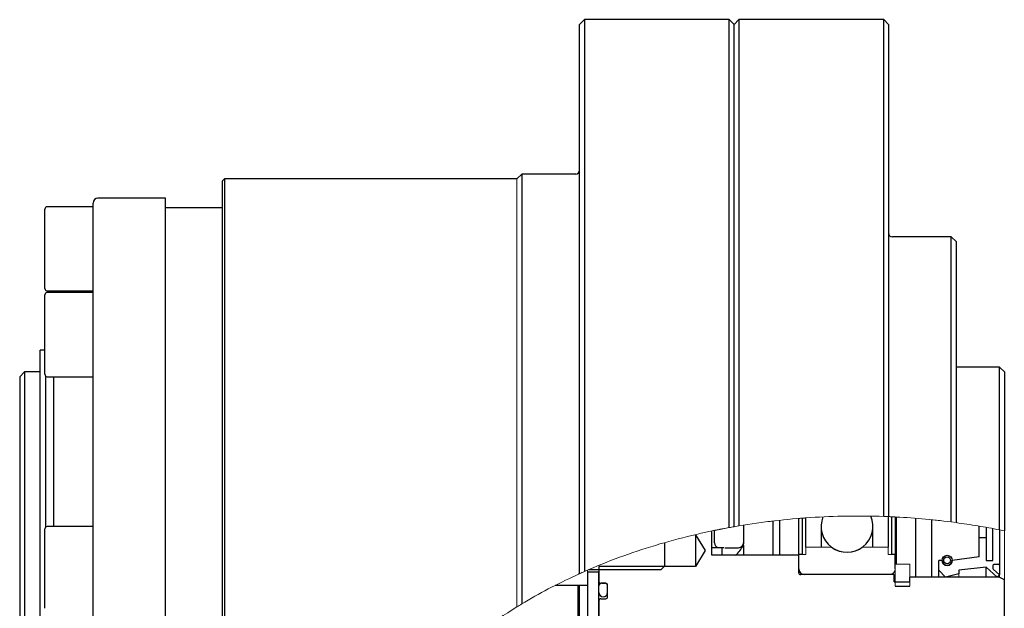
# Model space of a CAD drawing. Units: millimetres. Extents: x 57 to 797, y 22 to 505.
# Drawn here: x 368 to 470, y 440 to 501 of the extents above; entities that cross this region are included whole.
import ezdxf

# ---------------------------------------------------------------- set-up
doc = ezdxf.new("R2010")
doc.units = ezdxf.units.MM
doc.header["$LTSCALE"] = 2

msp = doc.modelspace()

# ---------------------------------------------------------------- linework, layer by layer
at = {"color": 7, "linetype": 'Continuous', "lineweight": 30}
for p, q in [((426.93, 501.4), (426.43, 500.9)), ((426.43, 444), (426.43, 500.9)), ((441.93, 501.4), (426.93, 501.4)), ((426.93, 501.4), (426.93, 444.23)), ((442.43, 500.9), (441.93, 501.4)), ((441.93, 448.77), (441.93, 501.4)), ((442.93, 501.4), (442.43, 500.9)), ((442.43, 448.86), (442.43, 500.9)), ((457.93, 501.4), (442.93, 501.4)), ((442.93, 501.4), (442.93, 448.95)), ((458.43, 500.9), (457.93, 501.4)), ((457.93, 449.93), (457.93, 501.4)), ((458.43, 500.9), (458.43, 449.91)), ((389.63, 484.9), (389.43, 484.7)), ((389.43, 411.4), (389.43, 484.7)), ((419.93, 484.9), (389.63, 484.9)), ((389.63, 484.9), (389.63, 411.4)), ((420.43, 485.4), (419.93, 484.9)), ((426.03, 485.4), (420.43, 485.4)), ((420.43, 485.4), (420.43, 440.86)), ((383.53, 482.9), (376.53, 482.9)), ((383.53, 411.4), (383.53, 482.9)), ((371.03, 477.65), (371.03, 481.76)), ((376.03, 482.01), (371.28, 482.01)), ((376.03, 427.01), (376.03, 482.4)), ((389.43, 481.9), (383.53, 481.9)), ((464.93, 478.9), (458.83, 478.9)), ((465.43, 478.4), (464.93, 478.9)), ((464.93, 449.36), (464.93, 478.9)), ((465.43, 478.4), (465.43, 449.29)), ((371.03, 473.54), (371.03, 477.65)), ((371.28, 473.29), (376.03, 473.29)), ((371.03, 466.71), (371.03, 472.88)), ((376.03, 473.13), (371.28, 473.13)), ((371.03, 467.16), (370.53, 467.16)), ((370.53, 430.35), (370.53, 467.16)), ((371.03, 464.66), (371.03, 466.71)), ((469.93, 465.4), (465.43, 465.4)), ((470.43, 464.9), (469.93, 465.4)), ((469.93, 448.54), (469.93, 465.4)), ((368.93, 464.9), (368.43, 464.4)), ((368.43, 464.4), (368.43, 431.07)), ((370.53, 464.9), (368.93, 464.9)), ((368.93, 464.9), (368.93, 430.92)), ((371.13, 448.83), (371.13, 464.46)), ((371.28, 464.41), (376.03, 464.41)), ((371.93, 464.41), (371.93, 448.88)), ((470.43, 464.9), (470.43, 448.43)), ((458.39, 449.9), (458.39, 446.75)), ((458.76, 446), (458.76, 449.9)), ((459.13, 449.88), (459.13, 446)), ((459.23, 449.87), (459.23, 445)), ((376.03, 448.88), (371.28, 448.88)), ((443.4, 449.03), (443.4, 447.19)), ((446.43, 449.45), (446.43, 445.9)), ((447.13, 449.53), (447.13, 445.9)), ((449.13, 446), (449.13, 449.72)), ((449.49, 449.75), (449.49, 446)), ((449.86, 446.75), (449.86, 449.81)), ((451.45, 448.9), (451.45, 446.75)), ((456.8, 446.75), (456.8, 448.9)), ((461.23, 449.74), (461.23, 443.65)), ((462.93, 443.65), (462.93, 449.59)), ((467.83, 447.73), (467.83, 448.93)), ((468.53, 448.8), (468.53, 445.38)), ((371.03, 440.96), (371.03, 448.63)), ((438.43, 448.05), (438.43, 444.75)), ((438.43, 448.04), (439.42, 446.4)), ((440.13, 445.9), (440.13, 448.42)), ((440.4, 447.19), (440.4, 448.48)), ((443.43, 447.09), (443.43, 447.79)), ((469.23, 445.38), (469.23, 448.67)), ((469.93, 448.54), (469.93, 445.05)), ((435.23, 447.21), (435.23, 444.77)), ((443.4, 446.95), (443.4, 445.9)), ((467.83, 445.73), (467.83, 447.73)), ((467.83, 447.73), (468.53, 447.73)), ((468.53, 447.73), (468.53, 445.38)), ((439.42, 446.4), (438.43, 444.75)), ((441.21, 446.67), (440.13, 446.67)), ((449.13, 445.9), (440.13, 445.9)), ((441.36, 446.69), (441.21, 446.67)), ((441.21, 445.9), (441.21, 446.67)), ((441.48, 446.69), (442.9, 446.69)), ((449.49, 446), (449.13, 446)), ((449.13, 444.1), (449.13, 445.9)), ((459.13, 446), (458.76, 446)), ((459.13, 444.5), (459.13, 446)), ((438.43, 444.75), (428.43, 444.75)), ((428.43, 444.75), (428.43, 443.2)), ((435.23, 444.77), (434.85, 444.4)), ((463.63, 444.35), (463.63, 445.38)), ((463.98, 445.38), (463.63, 445.38)), ((467.83, 445.73), (465.03, 445.38)), ((468.53, 445.38), (469.23, 445.38)), ((469.23, 444.85), (469.23, 444.56)), ((469.83, 444.95), (469.33, 444.95)), ((469.93, 445.05), (469.93, 443.88)), ((427.23, 444.2), (427.23, 442.79)), ((428.43, 444.15), (427.23, 444.15)), ((427.23, 444.15), (427.23, 437.6)), ((434.85, 444.4), (427.43, 444.4)), ((428.43, 437.6), (428.43, 444.15)), ((459.03, 443.9), (449.33, 443.9)), ((459.03, 443.15), (459.03, 443.9)), ((464.33, 443.65), (463.63, 444.35)), ((463.63, 443.65), (463.63, 444.35)), ((465.73, 444), (464.33, 443.65)), ((468.53, 444.68), (465.73, 444.35)), ((465.73, 444.35), (465.73, 444)), ((469.69, 443.65), (468.53, 444.68)), ((468.53, 443.65), (468.53, 444.68)), ((469.26, 444.48), (469.93, 443.88)), ((469.93, 443.88), (469.69, 443.65)), ((469.93, 443.63), (469.93, 443.88)), ((427.23, 442.79), (423.89, 442.79)), ((426.26, 442.79), (426.26, 435.89)), ((426.41, 435.98), (426.41, 442.79)), ((429.13, 443), (428.63, 443)), ((428.73, 443), (429.03, 443)), ((429.33, 441.6), (429.33, 442.8)), ((459.03, 443.15), (460.63, 443.15)), ((459.13, 442.7), (460.63, 442.7)), ((460.63, 443.15), (460.63, 443.65)), ((469.91, 443.65), (460.63, 443.65)), ((470.43, 443.35), (469.91, 443.65)), ((470.43, 439.4), (470.43, 443.35)), ((371.03, 440.41), (371.03, 440.96)), ((428.43, 441.2), (428.43, 439)), ((428.63, 441.4), (429.13, 441.4))]:
    msp.add_line(p, q, dxfattribs=at)
at = {"color": 7, "linetype": 'Continuous', "lineweight": 0}
for p, q in [((419.93, 440.56), (419.93, 484.9)), ((458.43, 449.91), (457.93, 449.93)), ((442.93, 448.95), (442.43, 448.86)), ((463.93, 449.48), (462.93, 449.59)), ((465.43, 449.29), (464.93, 449.36)), ((470.43, 448.43), (469.93, 448.54)), ((470.43, 448.43), (470.43, 443.35)), ((449.13, 444.5), (449.13, 446)), ((449.86, 446), (449.13, 446)), ((449.86, 446.75), (449.86, 446)), ((452.52, 446.75), (449.86, 446.75)), ((458.39, 446.75), (455.73, 446.75)), ((458.39, 446), (458.39, 446.75)), ((459.13, 446), (458.39, 446)), ((459.13, 445), (459.13, 442.7)), ((460.63, 445), (459.13, 445)), ((460.63, 445), (460.63, 442.7)), ((427.23, 444.36), (427.15, 444.32)), ((458.53, 443.9), (449.73, 443.9)), ((465.73, 443.65), (465.73, 444)), ((428.43, 442.05), (428.43, 442.7)), ((429.33, 442.7), (429.33, 442.05))]:
    msp.add_line(p, q, dxfattribs=at)
at = {"color": 7, "linetype": 'Continuous', "lineweight": 30}
for radius in [0.525, 0.35]:
    msp.add_circle((464.5, 445.38), radius, dxfattribs=at)
for centre, radius, start, end in [((426.03, 485.8), 0.4, 270, 0), ((376.53, 482.4), 0.5, 90, 180), ((371.28, 481.76), 0.25, 90, 180), ((458.83, 479.3), 0.4, 180, 270), ((371.28, 473.54), 0.25, 180, 270), ((371.28, 472.88), 0.25, 90, 180), ((371.28, 464.66), 0.25, 180, 270), ((454.13, 448.9), 2.68, 158.299, 23.5121), ((371.28, 448.63), 0.25, 90, 180), ((440.9, 447.19), 0.5, 180, 251.8162), ((442.9, 447.19), 0.5, 270, 360), ((464.5, 445.38), 0.525, 180, 360), ((469.33, 444.85), 0.1, 90, 180), ((469.83, 445.05), 0.1, 270, 0), ((427.43, 444.2), 0.2, 134.6701, 180), ((449.73, 444.5), 0.6, 180, 270), ((449.33, 444.1), 0.2, 180, 270), ((469.33, 444.56), 0.1, 180, 227.7622), ((428.63, 443.2), 0.2, 180, 270), ((429.13, 442.8), 0.2, 0, 90), ((428.88, 442.05), 0.45, 180, 0), ((428.63, 441.2), 0.2, 90, 180), ((429.13, 441.6), 0.2, 270, 0)]:
    msp.add_arc(centre, radius, start, end, dxfattribs=at)
at = {"color": 7, "linetype": 'Continuous', "lineweight": 0}
for centre, radius, start, end in [((454.13, 448.9), 2.68, 233.1301, 306.8699), ((458.53, 444.5), 0.6, 270, 0), ((428.73, 442.7), 0.3, 90, 180), ((429.03, 442.7), 0.3, 0, 90)]:
    msp.add_arc(centre, radius, start, end, dxfattribs=at)
for points, knots in [([(442.93, 448.95), (444.15, 449.14), (446.62, 449.51), (450.36, 449.84), (454.13, 450.01), (456.66, 449.96), (457.93, 449.93)], [0, 0, 0, 0, 0.248087, 0.496931, 0.748078, 1, 1, 1, 1]), ([(458.43, 449.91), (458.43, 449.91), (458.44, 449.91), (458.53, 449.91), (458.63, 449.9), (458.74, 449.9), (458.8, 449.89), (458.83, 449.89)], [0, 0, 0, 0, 0.295242, 0.525392, 0.716235, 0.908081, 1, 1, 1, 1]), ([(459.13, 449.88), (459.11, 449.88), (459.09, 449.88), (458.96, 449.89), (458.87, 449.89), (458.83, 449.89)], [0, 0, 0, 0, 0.634269, 0.824504, 1, 1, 1, 1]), ([(458.83, 449.89), (459.84, 449.84), (461.89, 449.72), (463.91, 449.48), (464.93, 449.36)], [0, 0, 0, 0, 0.4993947, 1, 1, 1, 1]), ([(449.73, 449.77), (449.7, 449.77), (449.64, 449.76), (449.54, 449.75), (449.42, 449.75), (449.27, 449.73), (449.15, 449.72), (449.13, 449.72), (449.13, 449.72)], [0, 0, 0, 0, 0.055532, 0.110955, 0.193991, 0.337923, 0.641403, 1, 1, 1, 1]), ([(465.43, 449.29), (466.18, 449.18), (467.69, 448.97), (469.18, 448.68), (469.93, 448.54)], [0, 0, 0, 0, 0.499587, 1, 1, 1, 1]), ([(441.93, 448.77), (439.33, 448.3), (436.78, 447.69), (431.77, 446.18), (429.32, 445.28), (426.93, 444.23)], [0, 0, 0, 0, 0.5, 0.5, 1, 1, 1, 1]), ([(440.9, 448.58), (440.86, 448.57), (440.78, 448.56), (440.67, 448.53), (440.56, 448.51), (440.46, 448.49), (440.41, 448.48), (440.4, 448.48), (440.4, 448.48)], [0, 0, 0, 0, 0.129421, 0.259063, 0.385556, 0.571059, 0.837084, 1, 1, 1, 1]), ([(441.43, 448.68), (441.38, 448.67), (441.28, 448.65), (441.15, 448.63), (441.04, 448.61), (440.96, 448.59), (440.93, 448.58), (440.93, 448.58), (440.93, 448.58)], [0, 0, 0, 0, 0.176646, 0.353491, 0.527785, 0.713034, 0.922176, 1, 1, 1, 1]), ([(426.03, 443.82), (426.07, 443.84), (426.12, 443.87), (426.22, 443.91), (426.27, 443.93), (426.35, 443.97), (426.38, 443.98), (426.42, 444), (426.43, 444), (426.43, 444)], [0, 0, 0, 0, 0.25, 0.25, 0.5, 0.5, 0.75, 0.75, 1, 1, 1, 1]), ([(419.93, 440.56), (417.37, 438.98), (414.99, 437.21), (411.69, 434.2), (410.63, 433.14), (408.64, 430.89), (407.71, 429.71), (406, 427.25), (405.23, 425.96), (404.2, 423.94), (403.87, 423.25), (403.28, 421.84), (403.01, 421.13), (402.28, 418.97), (401.91, 417.5), (401.53, 415.23), (401.43, 414.47), (401.3, 412.93), (401.27, 412.16), (401.27, 410.61), (401.3, 409.84), (401.43, 408.3), (401.53, 407.54), (401.91, 405.28), (402.29, 403.81), (403.02, 401.64), (403.29, 400.92), (403.89, 399.52), (404.21, 398.83), (405.24, 396.82), (406.01, 395.53), (407.29, 393.68), (407.74, 393.08), (408.67, 391.9), (409.15, 391.32), (410.65, 389.64), (411.7, 388.58), (414.99, 385.58), (417.37, 383.81), (419.93, 382.24)], [0, 0, 0, 0, 0.125, 0.125, 0.1875, 0.1875, 0.25, 0.25, 0.3125, 0.3125, 0.34375, 0.34375, 0.375, 0.375, 0.4375, 0.4375, 0.46875, 0.46875, 0.5, 0.5, 0.53125, 0.53125, 0.5625, 0.5625, 0.625, 0.625, 0.65625, 0.65625, 0.6875, 0.6875, 0.75, 0.75, 0.78125, 0.78125, 0.8125, 0.8125, 0.875, 0.875, 1, 1, 1, 1])]:
    msp.add_open_spline(points, degree=3, knots=knots, dxfattribs=at)
for points in [[(442.43, 448.86), (442.26, 448.83), (442.09, 448.8), (441.93, 448.77)], [(446.43, 449.45), (446.26, 449.43), (446.09, 449.41), (445.93, 449.39)], [(426.03, 443.82), (424.1, 442.93), (422.23, 441.95), (420.43, 440.86)], [(426.93, 444.23), (426.76, 444.15), (426.59, 444.08), (426.43, 444)], [(420.43, 440.86), (420.26, 440.76), (420.09, 440.66), (419.93, 440.56)]]:
    msp.add_open_spline(points, degree=3, dxfattribs=at)
at = {"color": 7, "linetype": 'Continuous', "lineweight": 30}
for points, knots in [([(443.4, 447.88), (443.41, 447.87), (443.43, 447.84), (443.43, 447.8), (443.42, 447.78)], [0, 0, 0, 0, 0.4016534, 1, 1, 1, 1]), ([(442.58, 445.9), (442.66, 445.97), (442.9, 446.2), (443.17, 446.56), (443.33, 446.84), (443.39, 446.93)], [0, 0, 0, 0, 0.248516, 0.741802, 1, 1, 1, 1]), ([(443.39, 446.93), (443.4, 446.96), (443.42, 447.01), (443.42, 447.05), (443.42, 447.07)], [0, 0, 0, 0, 0.602843, 1, 1, 1, 1])]:
    msp.add_open_spline(points, degree=3, knots=knots, dxfattribs=at)

doc.saveas('drawing.dxf')
